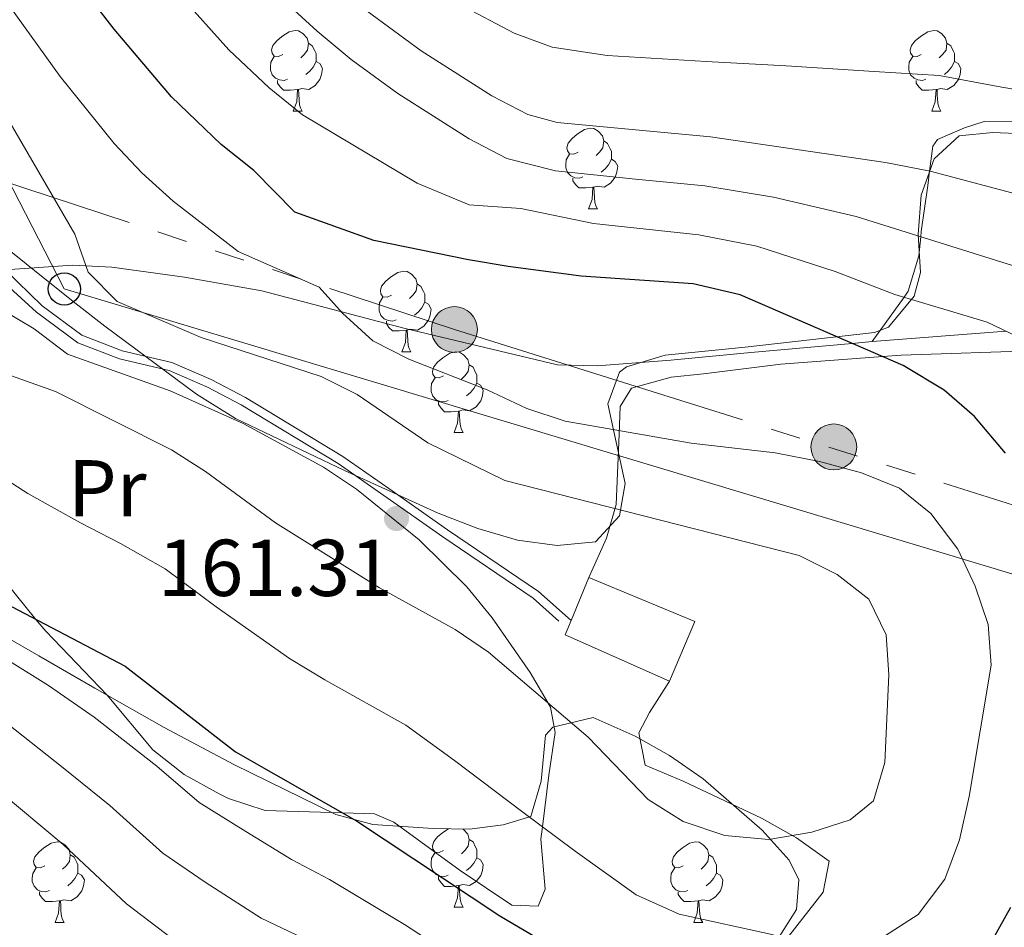
# Model space of a CAD drawing. Extents: x 619241 to 623748, y 789443 to 792493.
# Drawn here: x 621033 to 621155, y 790365 to 790478 of the extents above; entities that cross this region are included whole.
import ezdxf
from ezdxf.enums import TextEntityAlignment as Align

# ---------------------------------------------------------------- set-up
doc = ezdxf.new("R2010")
doc.units = 0
doc.header["$MEASUREMENT"] = 0
doc.linetypes.add('5elect', pattern=[127.5, 75, -7.5, 7.5, -7.5, 7.5, -7.5, 7.5, -7.5])
doc.linetypes.add('DGN Style 3', pattern=[55.032376, 39.30884, -15.723536])
for name, color, linetype in [('Nivel 15', 7, 'Continuous'), ('Nivel 21', 7, 'Continuous'), ('Nivel 32', 7, 'Continuous'), ('Nivel 33', 7, 'Continuous'), ('Nivel 35', 7, 'Continuous'), ('Nivel 36', 7, 'Continuous'), ('Nivel 37', 7, 'Continuous'), ('Nivel 4', 7, 'Continuous'), ('Nivel 41', 7, 'Continuous'), ('Nivel 5', 7, 'Continuous'), ('Nivel 52', 7, 'Continuous'), ('Nivel 61', 7, 'Continuous'), ('Nivel 63', 7, 'Continuous'), ('Nivel 7', 7, 'Continuous')]:
    doc.layers.add(name, color=color, linetype=linetype)
doc.styles.add('Style-arial', font='arial.shx', dxfattribs={"bigfont": 'arialbig.shx'})
doc.styles.add('Style-arialn', font='arialn.shx', dxfattribs={"bigfont": 'arialnbig.shx'})
doc.linetypes.add('5zonar', pattern='A,-5,[1,dgnlstyle.shx,S=0.08,R=0,X=0,Y=0],-5', length=10)

# ---------------------------------------------------------------- blocks, each defined once
blk = doc.blocks.new('5PELE')
at = {"layer": 'Nivel 32', "linetype": 'Continuous', "lineweight": 0}
h = blk.add_hatch(color=9, dxfattribs=at)
edge = h.paths.add_edge_path()
edge.add_arc((0, 0), 2.85, 0, 360)
at = {"layer": 'Nivel 32', "color": 8, "linetype": 'Continuous', "lineweight": 0}
blk.add_circle((0, 0, 0), 2.85, dxfattribs=at)
blk = doc.blocks.new('5PATER_2')
at = {"layer": 'Nivel 7', "linetype": 'Continuous', "lineweight": 0}
h = blk.add_hatch(color=19, dxfattribs=at)
edge = h.paths.add_edge_path()
edge.add_arc((0, 0), 1.56, 315, 675)
blk = doc.blocks.new('5PTT')
at = {"layer": 'Nivel 33', "color": 19, "linetype": 'Continuous', "lineweight": 30}
blk.add_circle((0, 0, 0), 2, dxfattribs=at)

msp = doc.modelspace()

# ---------------------------------------------------------------- linework, layer by layer
at = {"layer": 'Nivel 15', "color": 53, "linetype": 'Continuous', "lineweight": 13}
msp.add_polyline3d([(621103.61, 790408.762, 166.574), (621116.752, 790403.309, 166.574), (621113.608, 790395.873, 166.262), (621100.674, 790401.63, 166.574), (621101.41, 790403.418, 166.574), (621103.61, 790408.762, 166.574)], dxfattribs=at)
at = {"layer": 'Nivel 21', "color": 19, "linetype": 'DGN Style 3', "lineweight": 0}
for points in [[(620913.322, 790444.763, 166.682), (620928.828, 790450.539, 166.057), (620942.293, 790456.848, 166.057), (620952.657, 790460.017, 166.369), (620961.049, 790460.342, 166.682), (620970.66, 790459.836, 166.057), (620984.864, 790458.26, 166.057), (620998.645, 790455.359, 165.433), (621007.542, 790455.065, 164.184), (621013.484, 790455.925, 164.496), (621016.102, 790458.227, 164.275), (621024.201, 790451.634, 162.005), (621034.963, 790441.729, 161.381)], [(621031.087, 790447.018, 161.627), (621039.439, 790447.588, 159.507), (621044.327, 790447.352, 158.517), (621053.352, 790446.099, 157.485), (621062.977, 790444.404, 156.698), (621080.771, 790439.723, 153.576), (621099.712, 790435.195, 151.391), (621104.626, 790435.078, 150.477), (621113.794, 790435.789, 148.581), (621123.731, 790436.729, 147.978), (621136.337, 790437.86, 150), (621138.791, 790438.08, 150.331), (621155.443, 790439.367, 145)], [(621034.963, 790441.729, 161.381), (621040.112, 790437.935, 160.132), (621045.287, 790435.924, 160.756), (621051.474, 790434.474, 161.068), (621056.236, 790432.433, 161.381), (621060.404, 790430.215, 160.756), (621072.468, 790422.925, 160.756), (621078.127, 790418.96, 162.005), (621085.447, 790413.807, 161.381), (621096.695, 790406.199, 162.941), (621099.885, 790403.349, 162.629)]]:
    msp.add_polyline3d(points, dxfattribs=at)
at = {"layer": 'Nivel 21', "color": 19, "linetype": 'Continuous', "lineweight": 0}
msp.add_polyline3d([(621031.087, 790447.018, 161.627), (621035.676, 790442.529, 161.381), (621040.631, 790438.878, 160.132), (621045.604, 790436.945, 160.756), (621051.809, 790435.491, 161.068), (621056.698, 790433.396, 161.381), (621060.931, 790431.143, 160.756), (621073.051, 790423.819, 160.756), (621078.74, 790419.833, 162.005), (621086.053, 790414.685, 161.381), (621097.352, 790407.042, 162.941), (621101.41, 790403.418, 162.629)], dxfattribs=at)
at = {"layer": 'Nivel 32', "color": 6, "linetype": '5elect', "lineweight": 0, "ltscale": 0.5}
msp.add_polyline3d([(620612.476, 790256.791, 234.048), (620659.166, 790286.816, 216.847), (620700.792, 790315.454, 204.303), (620749.26, 790339.64, 193.1), (620795.505, 790362.992, 185.724), (620832.857, 790380.089, 187.028), (620879.992, 790402.191, 164.923), (620933.351, 790427.628, 156.109), (620976.181, 790447.93, 161.404), (621010.865, 790464.61, 165.744), (621086.903, 790439.59, 152.527), (621167.832, 790414.153, 148.073)], dxfattribs=at)
at = {"layer": 'Nivel 33', "color": 19, "linetype": 'Continuous', "lineweight": 0, "ltscale": 0.5}
msp.add_polyline3d([(621205.202, 790398.702, 135.578), (621179.834, 790402.096, 143.495), (621038.431, 790444.63, 160.677), (620986.428, 790545.905, 155.07), (620976.64, 790611.157, 157.009), (620985.488, 790689.345, 158.559), (621030.844, 790743.972, 156.933), (621072.198, 790781.503, 160.332), (621131.338, 790854.479, 167.563), (621152.091, 790937.105, 161.841), (621210.342, 790981.308, 153.209), (621272.15, 791157.701, 138.063), (621296.066, 791255.037, 136.602), (621335.607, 791459.542, 116.349), (621382.646, 791523.575, 101.422), (621454.237, 791567.361, 95.859), (621548.874, 791627.11, 97.171)], dxfattribs=at)
at = {"layer": 'Nivel 35', "color": 92, "linetype": '5zonar', "lineweight": 0, "ltscale": 0.5}
for points in [[(621158.635, 790463.885, 140.662), (621153.793, 790464.075, 139.024), (621149.63, 790463.649, 138.165), (621146.504, 790460.797, 140.568), (621144.9, 790456.293, 143.029), (621144.531, 790451.399, 145.158), (621144.82, 790446.66, 147.075), (621144.027, 790443.737, 148.154), (621140.825, 790439.871, 149.521), (621139.071, 790439.204, 150.027), (621123.012, 790437.401, 153.774), (621113.079, 790436.4, 153.016), (621108.292, 790434.961, 155.175), (621107.431, 790434.285, 155.647), (621105.962, 790430.363, 157.599), (621108.127, 790420.454, 161.477), (621107.415, 790416.444, 163.139), (621104.436, 790413.201, 164.388), (621099.664, 790412.761, 165.001), (621094.757, 790413.403, 165.393), (621089.806, 790414.838, 165.605), (621084.9, 790416.78, 165.681), (621073.25, 790422.072, 165.458), (621059.707, 790428.52, 164.482), (621054.862, 790431.542, 164.388), (621043.49, 790440.005, 165.636), (621039.535, 790443.064, 165.663), (621027.821, 790452.427, 164.821)], [(621030.98, 790401.518, 143.41), (621035.286, 790399.023, 143.337), (621042.219, 790395.007, 143.786), (621050.843, 790390.141, 145.286), (621059.487, 790385.537, 147.49), (621072.178, 790379.319, 151.278), (621076.779, 790378.062, 152.648), (621084.273, 790377.56, 155.024), (621088.771, 790377.484, 157.806), (621092.964, 790378.034, 161.169), (621096.4, 790379.075, 162.516), (621097.693, 790383.435, 162.516), (621098.205, 790389.18, 162.516), (621099.13, 790390.177, 162.516), (621104.127, 790391.367, 162.516), (621109.365, 790389.042, 162.516), (621113.619, 790386.641, 162.516), (621117.81, 790383.747, 162.516), (621125.116, 790377.383, 162.36), (621128.487, 790373.646, 161.842), (621129.711, 790371.209, 161.267), (621129.421, 790367.491, 159.943), (621127.029, 790363.776, 158.138)]]:
    msp.add_polyline3d(points, dxfattribs=at)
at = {"layer": 'Nivel 36', "color": 92, "linetype": 'Continuous', "lineweight": 0, "flags": 128}
for points in [[(621065.576, 790473.779), (621065.046, 790473.514), (621064.516, 790473.569), (621064.251, 790473.939), (621064.196, 790474.364), (621064.356, 790474.884), (621064.836, 790475.479), (621065.471, 790476.009), (621066.371, 790476.594), (621067.116, 790476.754), (621067.541, 790476.699), (621068.071, 790476.384), (621068.601, 790475.799), (621068.761, 790475.159), (621068.651, 790474.309), (621068.226, 790473.779), (621067.806, 790473.354)], [(621144.903, 790473.779), (621144.373, 790473.514), (621143.843, 790473.569), (621143.578, 790473.939), (621143.523, 790474.364), (621143.683, 790474.884), (621144.163, 790475.479), (621144.798, 790476.009), (621145.698, 790476.594), (621146.443, 790476.754), (621146.868, 790476.699), (621147.398, 790476.384), (621147.928, 790475.799), (621148.088, 790475.159), (621147.978, 790474.309), (621147.553, 790473.779), (621147.133, 790473.354)], [(621068.761, 790475.159), (621069.236, 790474.844), (621069.551, 790474.204), (621069.711, 790473.884), (621069.711, 790473.304), (621069.711, 790472.879), (621069.341, 790472.189), (621068.921, 790471.709), (621068.441, 790471.289)], [(621148.088, 790475.159), (621148.563, 790474.844), (621148.878, 790474.204), (621149.038, 790473.884), (621149.038, 790473.304), (621149.038, 790472.879), (621148.668, 790472.189), (621148.248, 790471.709), (621147.768, 790471.289)], [(621066.161, 790470.699), (621065.736, 790470.539), (621065.151, 790470.599), (621064.676, 790470.809), (621064.251, 790471.234), (621064.036, 790471.819), (621064.036, 790472.239), (621064.091, 790472.824), (621064.516, 790473.514)], [(621145.488, 790470.699), (621145.063, 790470.539), (621144.478, 790470.599), (621144.003, 790470.809), (621143.578, 790471.234), (621143.363, 790471.819), (621143.363, 790472.239), (621143.418, 790472.824), (621143.843, 790473.514)], [(621069.711, 790472.879), (621070.166, 790472.629), (621070.511, 790472.014), (621070.401, 790471.289), (621070.191, 790470.649), (621069.606, 790469.909), (621068.811, 790469.429), (621067.961, 790469.534), (621067.531, 790469.404)], [(621149.038, 790472.879), (621149.493, 790472.629), (621149.838, 790472.014), (621149.728, 790471.289), (621149.518, 790470.649), (621148.933, 790469.909), (621148.138, 790469.429), (621147.288, 790469.534), (621146.858, 790469.404)], [(621067.421, 790469.404), (621066.531, 790469.319), (621065.686, 790469.319), (621065.261, 790469.749), (621064.941, 790470.224), (621064.941, 790470.539)], [(621146.748, 790469.404), (621145.858, 790469.319), (621145.013, 790469.319), (621144.588, 790469.749), (621144.268, 790470.224), (621144.268, 790470.539)], [(621066.876, 790466.719), (621067.311, 790467.879), (621067.421, 790469.404), (621067.531, 790469.404), (621067.566, 790468.819), (621067.601, 790468.134), (621067.671, 790467.519), (621067.786, 790467.119), (621068.001, 790466.719)], [(621146.203, 790466.719), (621146.638, 790467.879), (621146.748, 790469.404), (621146.858, 790469.404), (621146.893, 790468.819), (621146.928, 790468.134), (621146.998, 790467.519), (621147.113, 790467.119), (621147.328, 790466.719)], [(621066.876, 790466.719), (621068.001, 790466.719)], [(621146.203, 790466.719), (621147.328, 790466.719)], [(621102.267, 790461.639), (621101.737, 790461.374), (621101.207, 790461.429), (621100.942, 790461.799), (621100.887, 790462.224), (621101.047, 790462.744), (621101.527, 790463.339), (621102.162, 790463.869), (621103.062, 790464.454), (621103.807, 790464.614), (621104.232, 790464.559), (621104.762, 790464.244), (621105.292, 790463.659), (621105.452, 790463.019), (621105.342, 790462.169), (621104.917, 790461.639), (621104.497, 790461.214)], [(621105.452, 790463.019), (621105.927, 790462.704), (621106.242, 790462.064), (621106.402, 790461.744), (621106.402, 790461.164), (621106.402, 790460.739), (621106.032, 790460.049), (621105.612, 790459.569), (621105.132, 790459.149)], [(621102.852, 790458.559), (621102.427, 790458.399), (621101.842, 790458.459), (621101.367, 790458.669), (621100.942, 790459.094), (621100.727, 790459.679), (621100.727, 790460.099), (621100.782, 790460.684), (621101.207, 790461.374)], [(621106.402, 790460.739), (621106.857, 790460.489), (621107.202, 790459.874), (621107.092, 790459.149), (621106.882, 790458.509), (621106.297, 790457.769), (621105.502, 790457.289), (621104.652, 790457.394), (621104.222, 790457.264)], [(621104.112, 790457.264), (621103.222, 790457.179), (621102.377, 790457.179), (621101.952, 790457.609), (621101.632, 790458.084), (621101.632, 790458.399)], [(621103.567, 790454.579), (621104.002, 790455.739), (621104.112, 790457.264), (621104.222, 790457.264), (621104.257, 790456.679), (621104.292, 790455.994), (621104.362, 790455.379), (621104.477, 790454.979), (621104.692, 790454.579)], [(621103.567, 790454.579), (621104.692, 790454.579)], [(621079.079, 790443.87), (621078.549, 790443.605), (621078.019, 790443.66), (621077.754, 790444.03), (621077.699, 790444.455), (621077.859, 790444.975), (621078.339, 790445.57), (621078.974, 790446.1), (621079.874, 790446.685), (621080.619, 790446.845), (621081.044, 790446.79), (621081.574, 790446.475), (621082.104, 790445.89), (621082.264, 790445.25), (621082.154, 790444.4), (621081.729, 790443.87), (621081.309, 790443.445)], [(621082.264, 790445.25), (621082.739, 790444.935), (621083.054, 790444.295), (621083.214, 790443.975), (621083.214, 790443.395), (621083.214, 790442.97), (621082.844, 790442.28), (621082.424, 790441.8), (621081.944, 790441.38)], [(621079.664, 790440.79), (621079.239, 790440.63), (621078.654, 790440.69), (621078.179, 790440.9), (621077.754, 790441.325), (621077.539, 790441.91), (621077.539, 790442.33), (621077.594, 790442.915), (621078.019, 790443.605)], [(621083.214, 790442.97), (621083.669, 790442.72), (621084.014, 790442.105), (621083.904, 790441.38), (621083.694, 790440.74), (621083.109, 790440), (621082.314, 790439.52), (621081.464, 790439.625), (621081.034, 790439.495)], [(621080.924, 790439.495), (621080.034, 790439.41), (621079.189, 790439.41), (621078.764, 790439.84), (621078.444, 790440.315), (621078.444, 790440.63)], [(621080.379, 790436.81), (621080.814, 790437.97), (621080.924, 790439.495), (621081.034, 790439.495), (621081.069, 790438.91), (621081.104, 790438.225), (621081.174, 790437.61), (621081.289, 790437.21), (621081.504, 790436.81)], [(621080.379, 790436.81), (621081.504, 790436.81)], [(621085.554, 790433.835), (621085.024, 790433.57), (621084.494, 790433.625), (621084.229, 790433.995), (621084.174, 790434.42), (621084.334, 790434.94), (621084.814, 790435.535), (621085.449, 790436.065), (621086.349, 790436.65), (621087.094, 790436.81), (621087.519, 790436.755), (621088.049, 790436.44), (621088.579, 790435.855), (621088.739, 790435.215), (621088.629, 790434.365), (621088.204, 790433.835), (621087.784, 790433.41)], [(621088.739, 790435.215), (621089.214, 790434.9), (621089.529, 790434.26), (621089.689, 790433.94), (621089.689, 790433.36), (621089.689, 790432.935), (621089.319, 790432.245), (621088.899, 790431.765), (621088.419, 790431.345)], [(621086.139, 790430.755), (621085.714, 790430.595), (621085.129, 790430.655), (621084.654, 790430.865), (621084.229, 790431.29), (621084.014, 790431.875), (621084.014, 790432.295), (621084.069, 790432.88), (621084.494, 790433.57)], [(621089.689, 790432.935), (621090.144, 790432.685), (621090.489, 790432.07), (621090.379, 790431.345), (621090.169, 790430.705), (621089.584, 790429.965), (621088.789, 790429.485), (621087.939, 790429.59), (621087.509, 790429.46)], [(621087.399, 790429.46), (621086.509, 790429.375), (621085.664, 790429.375), (621085.239, 790429.805), (621084.919, 790430.28), (621084.919, 790430.595)], [(621086.854, 790426.775), (621087.289, 790427.935), (621087.399, 790429.46), (621087.509, 790429.46), (621087.544, 790428.875), (621087.579, 790428.19), (621087.649, 790427.575), (621087.764, 790427.175), (621087.979, 790426.775)], [(621086.854, 790426.775), (621087.979, 790426.775)], [(621080.379, 790377.818), (621080.38, 790377.821)], [(621080.379, 790377.818), (621080.422, 790377.818)], [(621085.554, 790374.843), (621085.024, 790374.578), (621084.494, 790374.633), (621084.229, 790375.003), (621084.174, 790375.428), (621084.334, 790375.948), (621084.814, 790376.543), (621085.449, 790377.073), (621086.149, 790377.528)], [(621087.966, 790377.498), (621088.049, 790377.448), (621088.579, 790376.863), (621088.739, 790376.223), (621088.629, 790375.373), (621088.204, 790374.843), (621087.784, 790374.418)], [(621035.999, 790372.938), (621035.469, 790372.673), (621034.939, 790372.728), (621034.674, 790373.098), (621034.619, 790373.523), (621034.779, 790374.043), (621035.259, 790374.638), (621035.894, 790375.168), (621036.794, 790375.753), (621037.539, 790375.913), (621037.964, 790375.858), (621038.494, 790375.543), (621039.024, 790374.958), (621039.184, 790374.318), (621039.074, 790373.468), (621038.649, 790372.938), (621038.229, 790372.513)], [(621088.739, 790376.223), (621089.214, 790375.908), (621089.529, 790375.268), (621089.689, 790374.948), (621089.689, 790374.368), (621089.689, 790373.943), (621089.319, 790373.253), (621088.899, 790372.773), (621088.419, 790372.353)], [(621115.326, 790372.938), (621114.796, 790372.673), (621114.266, 790372.728), (621114.001, 790373.098), (621113.946, 790373.523), (621114.106, 790374.043), (621114.586, 790374.638), (621115.221, 790375.168), (621116.121, 790375.753), (621116.866, 790375.913), (621117.291, 790375.858), (621117.821, 790375.543), (621118.351, 790374.958), (621118.511, 790374.318), (621118.401, 790373.468), (621117.976, 790372.938), (621117.556, 790372.513)], [(621086.139, 790371.763), (621085.714, 790371.603), (621085.129, 790371.663), (621084.654, 790371.873), (621084.229, 790372.298), (621084.014, 790372.883), (621084.014, 790373.303), (621084.069, 790373.888), (621084.494, 790374.578)], [(621039.184, 790374.318), (621039.659, 790374.003), (621039.974, 790373.363), (621040.134, 790373.043), (621040.134, 790372.463), (621040.134, 790372.038), (621039.764, 790371.348), (621039.344, 790370.868), (621038.864, 790370.448)], [(621089.689, 790373.943), (621090.144, 790373.693), (621090.489, 790373.078), (621090.379, 790372.353), (621090.169, 790371.713), (621089.584, 790370.973), (621088.789, 790370.493), (621087.939, 790370.598), (621087.509, 790370.468)], [(621118.511, 790374.318), (621118.986, 790374.003), (621119.301, 790373.363), (621119.461, 790373.043), (621119.461, 790372.463), (621119.461, 790372.038), (621119.091, 790371.348), (621118.671, 790370.868), (621118.191, 790370.448)], [(621036.584, 790369.858), (621036.159, 790369.698), (621035.574, 790369.758), (621035.099, 790369.968), (621034.674, 790370.393), (621034.459, 790370.978), (621034.459, 790371.398), (621034.514, 790371.983), (621034.939, 790372.673)], [(621040.134, 790372.038), (621040.589, 790371.788), (621040.934, 790371.173), (621040.824, 790370.448), (621040.614, 790369.808), (621040.029, 790369.068), (621039.234, 790368.588), (621038.384, 790368.693), (621037.954, 790368.563)], [(621115.911, 790369.858), (621115.486, 790369.698), (621114.901, 790369.758), (621114.426, 790369.968), (621114.001, 790370.393), (621113.786, 790370.978), (621113.786, 790371.398), (621113.841, 790371.983), (621114.266, 790372.673)], [(621119.461, 790372.038), (621119.916, 790371.788), (621120.261, 790371.173), (621120.151, 790370.448), (621119.941, 790369.808), (621119.356, 790369.068), (621118.561, 790368.588), (621117.711, 790368.693), (621117.281, 790368.563)], [(621087.399, 790370.468), (621086.509, 790370.383), (621085.664, 790370.383), (621085.239, 790370.813), (621084.919, 790371.288), (621084.919, 790371.603)], [(621037.844, 790368.563), (621036.954, 790368.478), (621036.109, 790368.478), (621035.684, 790368.908), (621035.364, 790369.383), (621035.364, 790369.698)], [(621086.854, 790367.783), (621087.289, 790368.943), (621087.399, 790370.468), (621087.509, 790370.468), (621087.544, 790369.883), (621087.579, 790369.198), (621087.649, 790368.583), (621087.764, 790368.183), (621087.979, 790367.783)], [(621117.171, 790368.563), (621116.281, 790368.478), (621115.436, 790368.478), (621115.011, 790368.908), (621114.691, 790369.383), (621114.691, 790369.698)], [(621037.299, 790365.878), (621037.734, 790367.038), (621037.844, 790368.563), (621037.954, 790368.563), (621037.989, 790367.978), (621038.024, 790367.293), (621038.094, 790366.678), (621038.209, 790366.278), (621038.424, 790365.878)], [(621116.626, 790365.878), (621117.061, 790367.038), (621117.171, 790368.563), (621117.281, 790368.563), (621117.316, 790367.978), (621117.351, 790367.293), (621117.421, 790366.678), (621117.536, 790366.278), (621117.751, 790365.878)], [(621086.854, 790367.783), (621087.979, 790367.783)], [(621037.299, 790365.878), (621038.424, 790365.878)], [(621116.626, 790365.878), (621117.751, 790365.878)]]:
    msp.add_lwpolyline(points, dxfattribs=at)
at = {"layer": 'Nivel 36', "color": 92, "linetype": 'Continuous', "lineweight": 0}
for points in [[(621138.791, 790438.08, 145.362), (621142.758, 790443.617, 145), (621143.273, 790444.336, 144.867), (621144.608, 790448.75, 141.869), (621144.84, 790451.126, 140), (621144.903, 790451.767, 139.616), (621145.697, 790457.488, 136.368), (621145.927, 790459.269, 135), (621146.329, 790462.379, 132.207), (621146.901, 790463.204, 131.313), (621150.271, 790464.643, 131.001), (621152.734, 790465.437, 129.753), (621157.399, 790465.472, 129.753)], [(621030.801, 790441.992, 161.349), (621034.672, 790439.658, 161.208), (621038.848, 790436.509, 161.036), (621051.569, 790431.961, 160.412), (621060.675, 790427.892, 160.747), (621070.629, 790422.498, 161.141), (621074.741, 790419.733, 161.218), (621082.533, 790413.444, 161.322), (621088.441, 790407.589, 161.405), (621091.582, 790403.758, 161.347), (621096.309, 790396.973, 160.412), (621098.828, 790392.654, 158.914), (621099.426, 790389.494, 157.602), (621098.635, 790384.183, 155.417)], [(621103.61, 790408.762, 162.843), (621105.787, 790413.65, 160.345), (621107.011, 790417.842, 157.882), (621107.39, 790426.564, 153.477), (621107.507, 790430.001, 151.292), (621108.921, 790432.278, 150.043), (621113.824, 790433.645, 149.983), (621117.86, 790434.07, 150.043), (621127.47, 790435.276, 147.555), (621140.11, 790436.223, 150), (621142.385, 790436.393, 150.371), (621159.769, 790436.997, 145), (621159.873, 790437.001, 142.239), (621165.594, 790436.207, 141.302), (621173.182, 790433.921, 141.302), (621181.673, 790431.953, 138.805), (621188.069, 790429.929, 137.808)], [(621098.635, 790384.183, 155.417), (621097.842, 790377.767, 155), (621097.655, 790376.254, 154.884), (621098.165, 790370.029, 154.139), (621097.325, 790367.91, 153.781), (621094.053, 790368.025, 153.217), (621087.631, 790372.345, 151.81), (621079.379, 790378.358, 150.34), (621076.981, 790379.409, 150.129), (621072.991, 790379.522, 150), (621063.4, 790379.792, 150), (621058.819, 790381.303, 150), (621057.692, 790381.895, 150), (621053.343, 790384.29, 150), (621049.444, 790387.334, 150), (621043.74, 790394.148, 150), (621036.127, 790402.082, 150), (621034.918, 790403.563, 150), (621029.713, 790409.94, 150)], [(621168.16, 790299.181, 132.188), (621153.633, 790311.358, 133.124), (621149.42, 790314.016, 133.244), (621138.251, 790319.861, 133.436), (621134.051, 790322.445, 134.09), (621125.812, 790327.811, 136.273), (621123.86, 790329.172, 136.558), (621117.287, 790334.722, 136.558), (621112.651, 790337.633, 137.183), (621113.618, 790341.987, 139.444), (621119.552, 790347.347, 146.15), (621122.963, 790353.815, 149.357), (621126.585, 790360.841, 153.177), (621128.054, 790363.666, 154.717), (621128.411, 790364.128, 155), (621132.698, 790369.676, 158.411), (621133.473, 790373.514, 159.347), (621129.412, 790376.416, 159.991), (621125.058, 790378.838, 160.444), (621115.323, 790383.437, 160.908), (621110.597, 790385.448, 160.596), (621109.819, 790389.466, 161.22), (621111.154, 790391.99, 162.781), (621113.608, 790395.873, 162.781)]]:
    msp.add_polyline3d(points, dxfattribs=at)
at = {"layer": 'Nivel 4', "color": 25, "linetype": 'Continuous', "lineweight": 30, "elevation": 150, "flags": 128}
for points in [[(621061.973, 790459.358), (621057.935, 790462.578), (621051.757, 790468.507), (621044.634, 790476.908), (621036.877, 790486.96)], [(621155.386, 790424.225), (621151.531, 790428.776), (621147.767, 790432.066), (621142.649, 790435.121), (621122.399, 790443.907), (621116.577, 790445.253), (621102.664, 790446.208), (621093.571, 790447.438), (621088.647, 790448.246), (621076.911, 790450.641), (621067.082, 790454.154), (621061.973, 790459.358)], [(621030.195, 790406.049), (621045.987, 790397.737), (621059.686, 790387.107), (621074.742, 790378.523), (621092.529, 790366.717), (621103.658, 790360.186)], [(621153.099, 790362.528), (621156.047, 790367.782)]]:
    msp.add_lwpolyline(points, dxfattribs=at)
at = {"layer": 'Nivel 5', "color": 25, "linetype": 'Continuous', "lineweight": 0, "flags": 128}
for points, elevation in [([(621009.275, 790510.888), (621037.93, 790471.034), (621044.625, 790462.686), (621048.054, 790459.047), (621051.976, 790455.532), (621060.02, 790449.284), (621070.103, 790444.836), (621072.989, 790441.632), (621076.773, 790438.161), (621081.23, 790435.895), (621090.957, 790432.097), (621095.91, 790429.773), (621100.663, 790428.216), (621116.303, 790425.453), (621126.748, 790424.269), (621132.273, 790423.184), (621137.493, 790421.758), (621142.194, 790419.866), (621146.088, 790416.737), (621149.454, 790412.284), (621151.596, 790407.671), (621153.2, 790402.936), (621153.571, 790397.851), (621150.86, 790381.547), (621149.647, 790376.153), (621147.839, 790371.28), (621144.534, 790366.894), (621140.344, 790364.19)], 155), ([(621051.338, 790482.782), (621058.889, 790474.328), (621063.894, 790469.625), (621068.022, 790466.253), (621082.294, 790457.795), (621088.716, 790455.074), (621095.161, 790454.63), (621104.179, 790452.749), (621117.287, 790451.342), (621124.466, 790449.962), (621134.19, 790446.781), (621141.627, 790443.959), (621153.091, 790440.497), (621157.597, 790438.333)], 145), ([(621158.365, 790446.897), (621136.808, 790453.637), (621126.533, 790456.018), (621117.997, 790457.431), (621109.39, 790458.291), (621099.441, 790459.293), (621093.416, 790460.838), (621088.752, 790463.287), (621079.869, 790468.916), (621074.071, 790473.148), (621069.854, 790476.672), (621066.022, 790480.149)], 140), ([(621166.115, 790453.919), (621145.996, 790459.255), (621140.472, 790460.341), (621118.707, 790463.521), (621099.674, 790465.301), (621096.015, 790466.3), (621091.537, 790468.618), (621082.781, 790474.233), (621074.638, 790480.186)], 135), ([(621164.636, 790468.017), (621154.47, 790469.793), (621147.138, 790471.14), (621139.049, 790471.652), (621128.116, 790472.352), (621118.172, 790472.908), (621105.864, 790473.662), (621099.064, 790474.697), (621094.325, 790476.422), (621087.569, 790480)], 130), ([(621016.927, 790439.121), (621037.321, 790431.878), (621051.75, 790424.63), (621055.971, 790421.95), (621064.694, 790415.576), (621077.613, 790407.484), (621087.004, 790402.303), (621091.143, 790399.497), (621103.528, 790388.942), (621110.987, 790381.156), (621115.323, 790378.436), (621120.48, 790376.71), (621125.96, 790376.22), (621131.326, 790377.095), (621136.072, 790378.663), (621138.958, 790381.01), (621140.392, 790385.785), (621140.888, 790396.67), (621140.552, 790401.659), (621138.377, 790406.077), (621134.449, 790409.144), (621129.753, 790411.508), (621093.165, 790420.831), (621083.596, 790425.511), (621074.816, 790431.516), (621070.335, 790433.733), (621055.453, 790438.603), (621044.996, 790443.087), (621041.384, 790446.695), (621039.749, 790451.42), (621029.125, 790469.61)], 160), ([(621126.554, 790364.367), (621114.817, 790366.906), (621109.49, 790369.311), (621101.913, 790374.758), (621095.383, 790379.584), (621086.927, 790386.005), (621080.873, 790390.413), (621070.821, 790396.057), (621066.427, 790398.687), (621057.315, 790405.123), (621050.979, 790409.843), (621045.397, 790413.01), (621040.437, 790415.554), (621033.906, 790419.22), (621029.445, 790422.072)], 155), ([(620993.633, 790413.859), (620998.882, 790412.042), (621003.912, 790410.055), (621008.54, 790408.02), (621014.126, 790404.014), (621018.31, 790400.703), (621022.625, 790397.117), (621031.342, 790390.632), (621038.3, 790385.097), (621044.111, 790380.443), (621050.676, 790374.511), (621055.92, 790370.919), (621062.912, 790366.417), (621068.03, 790363.968), (621077.192, 790358.997), (621081.827, 790356.123), (621087.723, 790352.748), (621097.288, 790347.384), (621106.404, 790342.613), (621111.351, 790340.499), (621118.821, 790336.896), (621127.774, 790333.56), (621144.618, 790327.124), (621160.059, 790325.709)], 140), ([(620949.214, 790348.051), (620950.306, 790369.309), (620951.193, 790379.986), (620952.072, 790385.308), (620953.664, 790390.579), (620955.647, 790395.26), (620958.571, 790399.317), (620961.565, 790401.995), (620965.695, 790404.795), (620970.527, 790407.032), (620975.353, 790408.33), (620980.809, 790409.047), (620985.87, 790408.825), (620990.881, 790407.916), (621001.234, 790404.696), (621005.975, 790402.83), (621010.153, 790400.084), (621014.453, 790396.651), (621029.929, 790382.549), (621038.3, 790375.579), (621046.172, 790368.213), (621054.831, 790361.611)], 135), ([(621085.095, 790362.802), (621080.694, 790365.622), (621071.386, 790371.245), (621066.655, 790373.708), (621060.987, 790377.197), (621055.181, 790380.809), (621049.923, 790385.307), (621042.143, 790391.417), (621036.452, 790395.348), (621026.41, 790401.583)], 145)]:
    msp.add_lwpolyline(points, dxfattribs=dict(at, elevation=elevation))
at = {"layer": 'Nivel 52', "color": 1, "linetype": 'Continuous', "lineweight": 13}
msp.add_polyline3d([(621103.61, 790408.762, 166.574), (621101.41, 790403.418, 166.574), (621100.674, 790401.63, 166.574), (621113.608, 790395.873, 166.262), (621116.752, 790403.309, 166.574)], close=True, dxfattribs=at)
at = {"layer": 'Nivel 61', "color": 19, "linetype": 'Continuous', "lineweight": 0}
msp.add_3dface([(620139.28, 792166.39), (623520.65, 792227.07), (623562.73, 789913.46), (620180.23, 789852.78)], dxfattribs=at)
at = {"layer": 'Nivel 63', "color": 7, "linetype": 'Continuous', "lineweight": 0}
msp.add_3dface([(619293.877, 789443.061, -0.25), (623748.156, 789522.968, -0.25), (623694.885, 792492.502, -0.25), (619240.605, 792412.594, -0.25)], dxfattribs=at)

# ---------------------------------------------------------------- block references
at = {"layer": 'Nivel 32', "color": 8, "linetype": 'Continuous', "lineweight": 0}
for p in [(621086.903, 790439.59, 152.527), (621134.038, 790424.995, 154.022)]:
    msp.add_blockref('5PELE', p, dxfattribs=at)
at = {"layer": 'Nivel 33', "color": 19, "linetype": 'Continuous', "lineweight": 30}
msp.add_blockref('5PTT', (621038.431, 790444.63, 160.677), dxfattribs=at)
at = {"layer": 'Nivel 7', "color": 19, "linetype": 'Continuous', "lineweight": 0}
msp.add_blockref('5PATER_2', (621079.708, 790416.097, 161.312), dxfattribs=at)

# ---------------------------------------------------------------- texts
at = {"layer": 'Nivel 37', "color": 92, "linetype": 'Continuous', "lineweight": 0, "style": 'Style-arialn'}
msp.add_text('Pr', height=7, dxfattribs=at).set_placement((621043.777, 790419.851, 157.582), align=Align.MIDDLE_CENTER)
at = {"layer": 'Nivel 41', "color": 19, "linetype": 'Continuous', "lineweight": 0, "style": 'Style-arial'}
msp.add_text('161.31', height=7, dxfattribs=at).set_placement((621050.068, 790406.467, 161.312))

doc.saveas('drawing.dxf')
